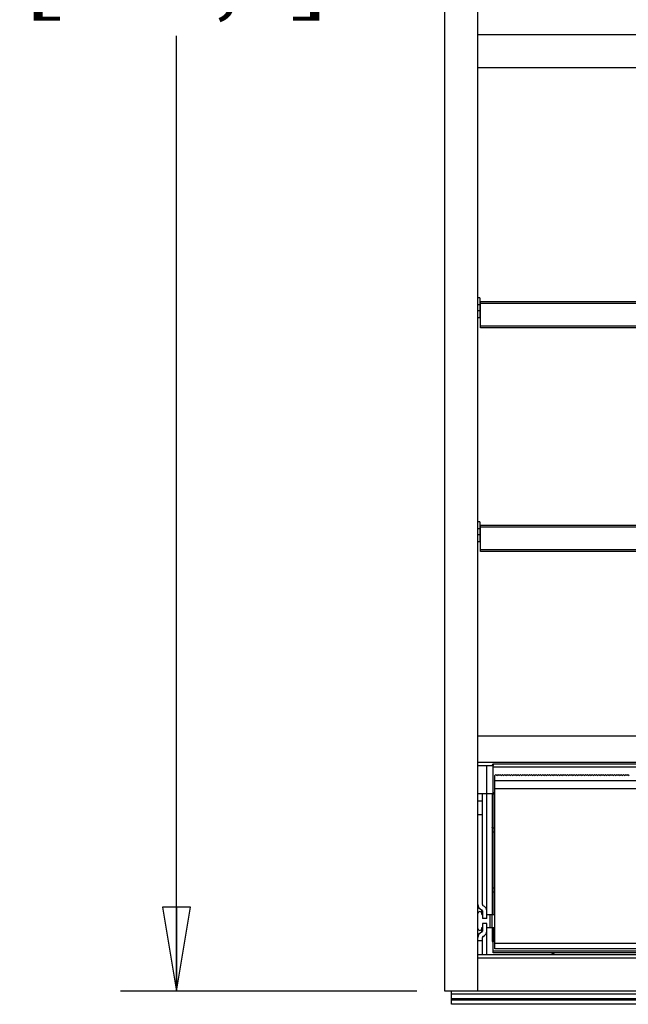
# Model space of a CAD drawing. Units: inches. Extents: x 0 to 17, y 0 to 11.
# Drawn here: x 7.4 to 8.8, y 5 to 7.2 of the extents above; entities that cross this region are included whole.
import ezdxf
from ezdxf.enums import TextEntityAlignment as Align

# ---------------------------------------------------------------- set-up
doc = ezdxf.new("R2010")
doc.units = ezdxf.units.IN
doc.header["$LTSCALE"] = 0.935
doc.header["$MEASUREMENT"] = 0
doc.layers.get('0').update_dxf_attribs({"linetype": 'CONTINUOUS'})
doc.styles.get("Standard").update_dxf_attribs({"font": 'bluprnt.ttf'})
doc.dimstyles.new('DIMSTYLE_1', dxfattribs={"dimtxt": 0.125, "dimasz": 0.1875, "dimexe": 0.125, "dimexo": 0.0625, "dimgap": 0.0625, "dimtad": 0, "dimtih": 1, "dimtoh": 1, "dimlfac": 8, "dimzin": 4, "dimdsep": 46, "dimtxsty": 'Standard', "dimblk": 'CLOSED', "dimblk1": 'CLOSED', "dimblk2": 'CLOSED', "dimcen": 0.09, "dimadec": 3, "dimazin": 1, "dimtfac": 1, "dimtdec": 3, "dimtofl": 0, "dimtmove": 0, "dimatfit": 3, "dimldrblk": 'CLOSED', "dimfxl": 0, "dimtolj": 1, "dimtzin": 4, "dimarcsym": 0})

# ---------------------------------------------------------------- blocks, each defined once
blk = doc.blocks.new('_CLOSED')
at = {"color": 0, "linetype": 'ByBlock'}
for p, q in [((0, 0), (-1, 0.167)), ((-1, 0.167), (-1, -0.167)), ((-1, -0.167), (0, 0)), ((-1, 0), (0, 0))]:
    blk.add_line(p, q, dxfattribs=at)
blk = doc.blocks.new('*D4')
at = {"color": 7, "linetype": 'Continuous'}
for p, q in [((8.3053, 9.2999), (7.6436, 9.2999)), ((7.7686, 9.2999), (7.7686, 7.6179)), ((7.7686, 5.0462), (7.7686, 7.1804)), ((8.3053, 5.0462), (7.6436, 5.0462))]:
    blk.add_line(p, q, dxfattribs=at)
at = {"color": 7, "linetype": 'Continuous', "xscale": 0.1875, "yscale": 0.1875, "zscale": 0.1875}
for p, rotation in [((7.7686, 9.2999), 90), ((7.7686, 5.0462), 270)]:
    blk.add_blockref('_CLOSED', p, dxfattribs=dict(at, rotation=rotation))
at = {"color": 7, "linetype": 'Continuous'}
for s, p, p2 in [('34.03', (7.4186, 7.4304), (7.9186, 7.4304)), ('[', (7.4186, 7.2429), (7.5186, 7.2429)), ('864,4', (7.5186, 7.2429), (8.0186, 7.2429)), (']', (8.0186, 7.2429), (8.1186, 7.2429))]:
    blk.add_text(s, height=0.125, dxfattribs=at).set_placement(p, p2, align=Align.FIT)

msp = doc.modelspace()

# ---------------------------------------------------------------- linework, layer by layer
at = {"color": 7, "linetype": 'Continuous'}
for p, q in [((8.3678, 5.0462), (8.3678, 9.2999)), ((8.4417, 5.0462), (8.4417, 9.2999)), ((10.9928, 7.1825), (8.4417, 7.1825)), ((10.9928, 7.1087), (8.4417, 7.1087)), ((8.4458, 6.5947), (8.4417, 6.5947)), ((8.4458, 6.579), (8.4417, 6.579)), ((8.4458, 6.5947), (8.4458, 6.5499)), ((8.4478, 6.5785), (8.4458, 6.5785)), ((8.4478, 6.528), (8.4478, 6.587)), ((8.4478, 6.587), (10.9148, 6.587)), ((8.4478, 6.5832), (10.9148, 6.5832)), ((8.4458, 6.5655), (8.4417, 6.5655)), ((8.4478, 6.5735), (8.4458, 6.5736)), ((8.4458, 6.571), (8.4478, 6.5711)), ((8.4478, 6.5661), (8.4458, 6.566)), ((8.4458, 6.5499), (8.4417, 6.5499)), ((10.9148, 6.5319), (8.4478, 6.5319)), ((10.9148, 6.528), (8.4478, 6.528)), ((8.4458, 6.0947), (8.4417, 6.0947)), ((8.4458, 6.0947), (8.4458, 6.0499)), ((8.4458, 6.079), (8.4417, 6.079)), ((8.4478, 6.0785), (8.4458, 6.0785)), ((8.4478, 6.0735), (8.4458, 6.0736)), ((8.4458, 6.071), (8.4478, 6.0711)), ((8.4478, 6.028), (8.4478, 6.087)), ((8.4478, 6.087), (10.9148, 6.087)), ((8.4478, 6.0832), (10.9148, 6.0832)), ((8.4458, 6.0655), (8.4417, 6.0655)), ((8.4458, 6.0499), (8.4417, 6.0499)), ((8.4478, 6.0661), (8.4458, 6.066)), ((10.9148, 6.0319), (8.4478, 6.0319)), ((10.9148, 6.028), (8.4478, 6.028)), ((8.4417, 5.6165), (10.9189, 5.6165)), ((8.4417, 5.5575), (10.9189, 5.5575)), ((8.4761, 5.5497), (8.4417, 5.5497)), ((8.4614, 5.2176), (8.4614, 5.5497)), ((8.4761, 5.2176), (8.4761, 5.5534)), ((10.4073, 5.5534), (8.4761, 5.5534)), ((10.4073, 5.5466), (8.4761, 5.5466)), ((8.4792, 5.5282), (8.4817, 5.5303)), ((8.4792, 5.1404), (8.4792, 5.5282)), ((8.4817, 5.5303), (8.4842, 5.5282)), ((8.4842, 5.5282), (8.4867, 5.5303)), ((8.4867, 5.5303), (8.4892, 5.5282)), ((8.4892, 5.5282), (8.4917, 5.5303)), ((8.4917, 5.5303), (8.4942, 5.5282)), ((8.4942, 5.5282), (8.4967, 5.5303)), ((8.4967, 5.5303), (8.4992, 5.5282)), ((8.4992, 5.5282), (8.5017, 5.5303)), ((8.5017, 5.5303), (8.5042, 5.5282)), ((8.5042, 5.5282), (8.5067, 5.5303)), ((8.5067, 5.5303), (8.5092, 5.5282)), ((8.5092, 5.5282), (8.5117, 5.5303)), ((8.5117, 5.5303), (8.5142, 5.5282)), ((8.5142, 5.5282), (8.5167, 5.5303)), ((8.5167, 5.5303), (8.5192, 5.5282)), ((8.5192, 5.5282), (8.5217, 5.5303)), ((8.5217, 5.5303), (8.5242, 5.5282)), ((8.5242, 5.5282), (8.5267, 5.5303)), ((8.5267, 5.5303), (8.5292, 5.5282)), ((8.5292, 5.5282), (8.5317, 5.5303)), ((8.5317, 5.5303), (8.5342, 5.5282)), ((8.5342, 5.5282), (8.5367, 5.5303)), ((8.5367, 5.5303), (8.5392, 5.5282)), ((8.5392, 5.5282), (8.5417, 5.5303)), ((8.5417, 5.5303), (8.5442, 5.5282)), ((8.5442, 5.5282), (8.5467, 5.5303)), ((8.5467, 5.5303), (8.5492, 5.5282)), ((8.5492, 5.5282), (8.5517, 5.5303)), ((8.5517, 5.5303), (8.5542, 5.5282)), ((8.5542, 5.5282), (8.5567, 5.5303)), ((8.5567, 5.5303), (8.5592, 5.5282)), ((8.5592, 5.5282), (8.5617, 5.5303)), ((8.5617, 5.5303), (8.5642, 5.5282)), ((8.5642, 5.5282), (8.5667, 5.5303)), ((8.5667, 5.5303), (8.5692, 5.5282)), ((8.5692, 5.5282), (8.5717, 5.5303)), ((8.5717, 5.5303), (8.5742, 5.5282)), ((8.5742, 5.5282), (8.5767, 5.5303)), ((8.5767, 5.5303), (8.5792, 5.5282)), ((8.5792, 5.5282), (8.5817, 5.5303)), ((8.5817, 5.5303), (8.5842, 5.5282)), ((8.5842, 5.5282), (8.5867, 5.5303)), ((8.5867, 5.5303), (8.5892, 5.5282)), ((8.5892, 5.5282), (8.5917, 5.5303)), ((8.5917, 5.5303), (8.5942, 5.5282)), ((8.5942, 5.5282), (8.5967, 5.5303)), ((8.5967, 5.5303), (8.5992, 5.5282)), ((8.5992, 5.5282), (8.6017, 5.5303)), ((8.6017, 5.5303), (8.6042, 5.5282)), ((8.6042, 5.5282), (8.6067, 5.5303)), ((8.6067, 5.5303), (8.6092, 5.5282)), ((8.6092, 5.5282), (8.6117, 5.5303)), ((8.6117, 5.5303), (8.6142, 5.5282)), ((8.6142, 5.5282), (8.6167, 5.5303)), ((8.6167, 5.5303), (8.6192, 5.5282)), ((8.6192, 5.5282), (8.6217, 5.5303)), ((8.6217, 5.5303), (8.6242, 5.5282)), ((8.6242, 5.5282), (8.6267, 5.5303)), ((8.6267, 5.5303), (8.6292, 5.5282)), ((8.6292, 5.5282), (8.6317, 5.5303)), ((8.6317, 5.5303), (8.6342, 5.5282)), ((8.6342, 5.5282), (8.6367, 5.5303)), ((8.6367, 5.5303), (8.6392, 5.5282)), ((8.6392, 5.5282), (8.6417, 5.5303)), ((8.6417, 5.5303), (8.6442, 5.5282)), ((8.6442, 5.5282), (8.6467, 5.5303)), ((8.6467, 5.5303), (8.6492, 5.5282)), ((8.6492, 5.5282), (8.6517, 5.5303)), ((8.6517, 5.5303), (8.6542, 5.5282)), ((8.6542, 5.5282), (8.6567, 5.5303)), ((8.6567, 5.5303), (8.6592, 5.5282)), ((8.6592, 5.5282), (8.6617, 5.5303)), ((8.6617, 5.5303), (8.6642, 5.5282)), ((8.6642, 5.5282), (8.6667, 5.5303)), ((8.6667, 5.5303), (8.6692, 5.5282)), ((8.6692, 5.5282), (8.6717, 5.5303)), ((8.6717, 5.5303), (8.6742, 5.5282)), ((8.6742, 5.5282), (8.6767, 5.5303)), ((8.6767, 5.5303), (8.6792, 5.5282)), ((8.6792, 5.5282), (8.6817, 5.5303)), ((8.6817, 5.5303), (8.6842, 5.5282)), ((8.6842, 5.5282), (8.6867, 5.5303)), ((8.6867, 5.5303), (8.6892, 5.5282)), ((8.6892, 5.5282), (8.6917, 5.5303)), ((8.6917, 5.5303), (8.6942, 5.5282)), ((8.6942, 5.5282), (8.6967, 5.5303)), ((8.6967, 5.5303), (8.6992, 5.5282)), ((8.6992, 5.5282), (8.7017, 5.5303)), ((8.7017, 5.5303), (8.7042, 5.5282)), ((8.7042, 5.5282), (8.7067, 5.5303)), ((8.7067, 5.5303), (8.7092, 5.5282)), ((8.7092, 5.5282), (8.7117, 5.5303)), ((8.7117, 5.5303), (8.7142, 5.5282)), ((8.7142, 5.5282), (8.7167, 5.5303)), ((8.7167, 5.5303), (8.7192, 5.5282)), ((8.7192, 5.5282), (8.7217, 5.5303)), ((8.7217, 5.5303), (8.7242, 5.5282)), ((8.7242, 5.5282), (8.7267, 5.5303)), ((8.7267, 5.5303), (8.7292, 5.5282)), ((8.7292, 5.5282), (8.7317, 5.5303)), ((8.7317, 5.5303), (8.7342, 5.5282)), ((8.7342, 5.5282), (8.7367, 5.5303)), ((8.7367, 5.5303), (8.7392, 5.5282)), ((8.7392, 5.5282), (8.7417, 5.5303)), ((8.7417, 5.5303), (8.7442, 5.5282)), ((8.7442, 5.5282), (8.7467, 5.5303)), ((8.7467, 5.5303), (8.7492, 5.5282)), ((8.7492, 5.5282), (8.7517, 5.5303)), ((8.7517, 5.5303), (8.7542, 5.5282)), ((8.7542, 5.5282), (8.7567, 5.5303)), ((8.7567, 5.5303), (8.7592, 5.5282)), ((8.7592, 5.5282), (8.7617, 5.5303)), ((8.7617, 5.5303), (8.7642, 5.5282)), ((8.7642, 5.5282), (8.7667, 5.5303)), ((8.7667, 5.5303), (8.7692, 5.5282)), ((8.7692, 5.5282), (8.7717, 5.5303)), ((8.7717, 5.5303), (8.7742, 5.5282)), ((8.7742, 5.5282), (8.7767, 5.5303)), ((8.7767, 5.5303), (8.7792, 5.5282)), ((10.4042, 5.5159), (8.4792, 5.5159)), ((8.4761, 5.4872), (8.4417, 5.4872)), ((8.4516, 5.2394), (8.4516, 5.4872)), ((8.4736, 5.4872), (8.4736, 5.2176)), ((8.4792, 5.489), (8.4761, 5.489)), ((8.4792, 5.4865), (8.4761, 5.4865)), ((10.4042, 5.4978), (8.4792, 5.4978)), ((8.4417, 5.4716), (8.4516, 5.4716)), ((8.4417, 5.4404), (8.4516, 5.4404)), ((8.4792, 5.4013), (8.4736, 5.4013)), ((8.4792, 5.4101), (8.4761, 5.4101)), ((8.4792, 5.2763), (8.4736, 5.2763)), ((8.4792, 5.2675), (8.4761, 5.2675)), ((8.4497, 5.2279), (8.4499, 5.2279)), ((8.4497, 5.2279), (8.4497, 5.2219)), ((8.4499, 5.2279), (8.4499, 5.2216)), ((8.4506, 5.2176), (8.4506, 5.2194)), ((8.4506, 5.2176), (8.4516, 5.2176)), ((8.4516, 5.2255), (8.4516, 5.2085)), ((8.4613, 5.2085), (8.4613, 5.2255)), ((8.4613, 5.2176), (8.4792, 5.2176)), ((8.4684, 5.2176), (8.4684, 5.1881)), ((8.473, 5.2176), (8.473, 5.1881)), ((8.4613, 5.2085), (8.4516, 5.2085)), ((8.4516, 5.1972), (8.4516, 5.1802)), ((8.4613, 5.1972), (8.4516, 5.1972)), ((8.4613, 5.1802), (8.4613, 5.1972)), ((8.4497, 5.1838), (8.4497, 5.1778)), ((8.4499, 5.1778), (8.4497, 5.1778)), ((8.4499, 5.1841), (8.4499, 5.1778)), ((8.4506, 5.1864), (8.4506, 5.1881)), ((8.4506, 5.1881), (8.4516, 5.1881)), ((8.4613, 5.1881), (8.4792, 5.1881)), ((8.4614, 5.1279), (8.4614, 5.1881)), ((8.4736, 5.1881), (8.4736, 5.1578)), ((8.4761, 5.1881), (8.4761, 5.1595)), ((8.4417, 5.1591), (8.4516, 5.1591)), ((8.4516, 5.1279), (8.4516, 5.1663)), ((8.4792, 5.1595), (8.4761, 5.1595)), ((8.4761, 5.1319), (8.4761, 5.1582)), ((8.4761, 5.1582), (8.4792, 5.1582)), ((10.4042, 5.1528), (8.4792, 5.1528)), ((8.4417, 5.1279), (10.8581, 5.1279)), ((10.4073, 5.1357), (8.4761, 5.1357)), ((10.4073, 5.1319), (8.4761, 5.1319)), ((10.4042, 5.1404), (8.4792, 5.1404)), ((10.9928, 5.12), (8.4417, 5.12)), ((10.9928, 5.0462), (8.3678, 5.0462)), ((8.3826, 5.0168), (8.3826, 5.0462)), ((8.3826, 5.0404), (9.2497, 5.0404)), ((11.0647, 5.0291), (8.3826, 5.0291)), ((11.0647, 5.0257), (8.3826, 5.0257)), ((11.0647, 5.0168), (8.3826, 5.0168))]:
    msp.add_line(p, q, dxfattribs=at)
for centre, radius, start, end in [((8.4761, 5.5509), 0.0025, 90, 208.0226), ((8.4761, 5.5509), 0.000625, 90, 270), ((8.4539, 5.2395), 0.0123, 180, 250), ((8.4541, 5.2394), 0.0025, 180, 249.5811), ((8.4491, 5.2255), 0.0123, 0, 70.308), ((8.4461, 5.2194), 0.00444, 0, 180), ((8.4491, 5.2255), 0.0025, 0, 70), ((8.4461, 5.1864), 0.00444, 180, 360), ((8.4539, 5.1663), 0.0123, 110, 180), ((8.4491, 5.1802), 0.0025, 290, 360), ((8.4541, 5.1663), 0.0025, 110.4189, 180), ((8.4491, 5.1802), 0.0123, 289.692, 360), ((8.5979, 5.1591), 0.0312, 270, 299.5749)]:
    msp.add_arc(centre, radius, start, end, dxfattribs=at)
for points, knots in [([(8.4761, 5.4101), (8.4757, 5.4101), (8.4751, 5.4102), (8.4743, 5.4106), (8.4737, 5.4112), (8.4736, 5.4117), (8.4736, 5.4119)], [0, 0, 0, 0, 0.287889, 0.555419, 0.790534, 1, 1, 1, 1]), ([(8.4761, 5.2675), (8.4757, 5.2675), (8.4751, 5.2674), (8.4743, 5.267), (8.4737, 5.2664), (8.4736, 5.2659), (8.4736, 5.2657)], [0, 0, 0, 0, 0.287889, 0.555419, 0.790534, 1, 1, 1, 1]), ([(8.4761, 5.1595), (8.4757, 5.1595), (8.4751, 5.1595), (8.4743, 5.1591), (8.4737, 5.1585), (8.4736, 5.158), (8.4736, 5.1578)], [0, 0, 0, 0, 0.287889, 0.555419, 0.790534, 1, 1, 1, 1]), ([(8.4736, 5.1578), (8.4736, 5.1575), (8.4737, 5.157), (8.4743, 5.1565), (8.4751, 5.1561), (8.4757, 5.156), (8.4761, 5.156)], [0, 0, 0, 0, 0.209466, 0.444581, 0.712111, 1, 1, 1, 1]), ([(8.4754, 5.1578), (8.4754, 5.1578), (8.4755, 5.158), (8.4756, 5.1581), (8.4758, 5.1582), (8.476, 5.1582), (8.4761, 5.1582)], [0, 0, 0, 0, 0.209464, 0.444704, 0.714216, 1, 1, 1, 1]), ([(8.4761, 5.1573), (8.476, 5.1573), (8.4758, 5.1574), (8.4756, 5.1574), (8.4755, 5.1576), (8.4754, 5.1577), (8.4754, 5.1578)], [0, 0, 0, 0, 0.285784, 0.555296, 0.790536, 1, 1, 1, 1])]:
    msp.add_open_spline(points, degree=3, knots=knots, dxfattribs=at)

# ---------------------------------------------------------------- dimensions: what is measured, and where the dimension line sits
dim = msp.add_linear_dim(base=(7.7686, 5.0462), p1=(8.3678, 9.2999), p2=(8.3678, 5.0462), angle=270, text='<>\\P[]', dimstyle='DIMSTYLE_1', dxfattribs=at)
dim.commit()
dim.dimension.update_dxf_attribs({"geometry": '*D4', "text_midpoint": (7.7686, 7.3992), "dimtype": 160})

doc.saveas('drawing.dxf')
